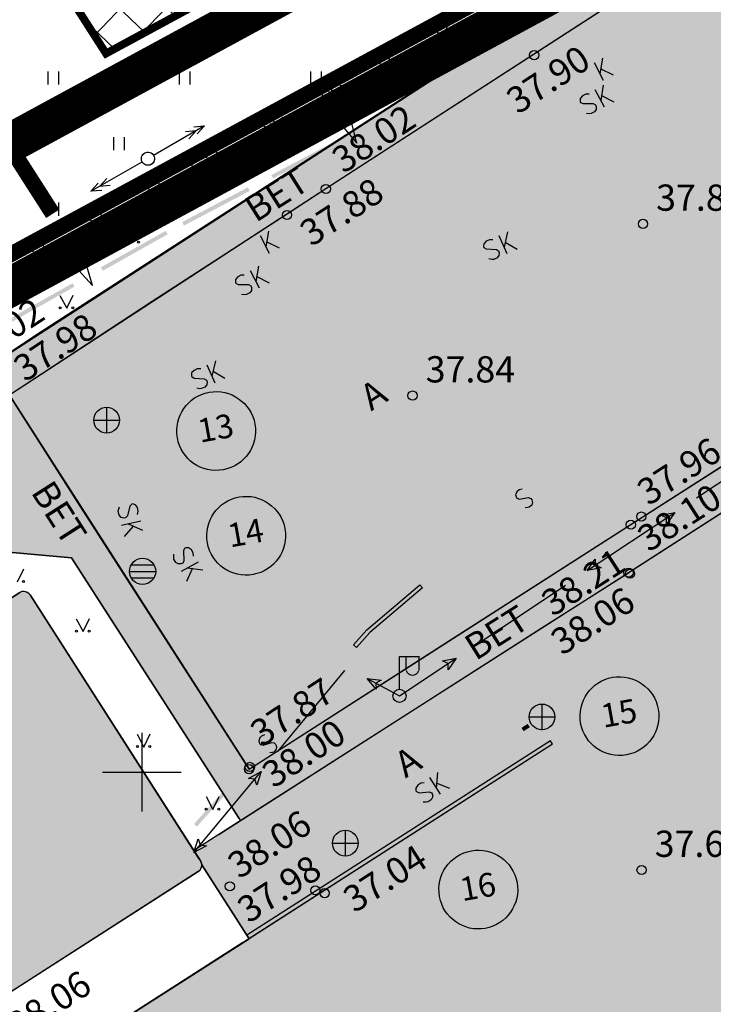
# Model space of a CAD drawing. Units: metres. Extents: x 0 to 547221, y 0 to 6585527.
# Drawn here: x 546495 to 546522, y 6584991 to 6585029 of the extents above; entities that cross this region are included whole.
import ezdxf
from ezdxf.enums import TextEntityAlignment as Align

# ---------------------------------------------------------------- set-up
doc = ezdxf.new("R2010")
doc.units = ezdxf.units.M
doc.header["$MEASUREMENT"] = 0
doc.linetypes.add('CENTER', pattern=[2, 1.25, -0.25, 0.25, -0.25])
doc.linetypes.add('CENTERX2', pattern=[4, 2.5, -0.5, 0.5, -0.5])
for name, color, linetype in [('-geo', 7, 'Continuous'), ('05285-geo$0$39', 7, 'Continuous'), ('05285-geo$0$AED', 7, 'Continuous'), ('05285-geo$0$EHITIS', 7, 'Continuous'), ('05285-geo$0$HALJASTUS', 7, 'Continuous'), ('05285-geo$0$KAEVUNR', 7, 'Continuous'), ('05285-geo$0$KKAEV', 7, 'Continuous'), ('05285-geo$0$KORGUS', 7, 'Continuous'), ('05285-geo$0$KPKAABEL', 7, 'Continuous'), ('05285-geo$0$KTRASS', 7, 'Continuous'), ('05285-geo$0$MPKAABEL', 7, 'Continuous'), ('05285-geo$0$PIIR', 7, 'Continuous'), ('05285-geo$0$POST', 7, 'Continuous'), ('05285-geo$0$PUNKT', 7, 'Continuous'), ('05285-geo$0$SADKAEV', 7, 'Continuous'), ('05285-geo$0$SADTRASS', 7, 'Continuous'), ('05285-geo$0$SIDETRASS', 7, 'Continuous'), ('05285-geo$0$TEE', 7, 'Continuous'), ('05285-geo$0$VEETRASS', 7, 'Continuous'), ('k-hoon-joon', 7, 'CENTER'), ('k-k.o.piir-uus', 1, 'Continuous'), ('K-kergliiklus', 51, 'Continuous'), ('K-kinnistupiir', 27, 'Continuous'), ('K-külgnev dp', 162, 'CENTERX2'), ('K-ol-h-värv', 37, 'Continuous'), ('K-ol-ol-asf', 254, 'Continuous')]:
    doc.layers.add(name, color=color, linetype=linetype)
doc.layers.add('K-hoon-ala', color=163, linetype='Continuous', lineweight=9)
doc.styles.add('05285-geo$0$ISOCP', font='ISOCP', dxfattribs={"height": 0.2})
doc.styles.add('05285-geo$0$txt', font='TXT', dxfattribs={"height": 0.2})

# ---------------------------------------------------------------- blocks, each defined once
blk = doc.blocks.new('05285-geo')
at = {"layer": '05285-geo$0$39', "linetype": 'Continuous'}
for p, q in [((546500, 6585001.5), (546500, 6584998.5)), ((546498.5, 6585000), (546501.5, 6585000))]:
    blk.add_line(p, q, dxfattribs=at)
at = {"layer": '05285-geo$0$AED', "linetype": 'Continuous'}
for p, q in [((546510.271, 6585027.795), (546512.467, 6585028.991)), ((546508.076, 6585026.599), (546510.271, 6585027.795)), ((546505.88, 6585025.404), (546508.076, 6585026.599)), ((546503.685, 6585024.208), (546505.88, 6585025.404)), ((546501.489, 6585023.012), (546503.685, 6585024.208)), ((546499.294, 6585021.816), (546501.489, 6585023.012)), ((546497.098, 6585020.621), (546499.294, 6585021.816)), ((546494.903, 6585019.425), (546497.098, 6585020.621))]:
    blk.add_line(p, q, dxfattribs=at)
for centre in [(546511.369, 6585028.393), (546509.174, 6585027.197), (546506.978, 6585026.001), (546504.783, 6585024.806), (546502.587, 6585023.61), (546500.392, 6585022.414), (546498.196, 6585021.218), (546496.001, 6585020.023)]:
    blk.add_circle(centre, 0.25, dxfattribs=at)
at = {"layer": '05285-geo$0$EHITIS', "linetype": 'Continuous'}
for p, q in [((546460.951, 6584984.819), (546495.345, 6585006.845)), ((546495.742, 6585006.754), (546502.233, 6584996.622)), ((546515.642, 6585001.067), (546503.855, 6584993.516)), ((546515.562, 6585001.19), (546504.004, 6584993.789)), ((546515.562, 6585001.19), (546504.004, 6584993.789)), ((546515.642, 6585001.067), (546504.089, 6584993.657)), ((546515.642, 6585001.067), (546515.562, 6585001.19)), ((546515.642, 6585001.067), (546515.562, 6585001.19)), ((546502.147, 6584996.217), (546480.162, 6584982.124)), ((546504.004, 6584993.789), (546502.281, 6584996.48)), ((546504.089, 6584993.656), (546502.285, 6584996.475)), ((546485.217, 6584981.608), (546504.089, 6584993.656)), ((546485.222, 6584981.611), (546503.848, 6584993.528)), ((546503.848, 6584993.528), (546503.855, 6584993.516))]:
    blk.add_line(p, q, dxfattribs=at)
for centre, radius, start, end in [((546495.491, 6585006.569), 0.312, 36.353, 117.8265), ((546502.004, 6584996.459), 0.281, 300.6553, 35.3678)]:
    blk.add_arc(centre, radius, start, end, dxfattribs=at)
at = {"layer": '05285-geo$0$HALJASTUS', "linetype": 'Continuous'}
for p, q in [((546511.878, 6585028.16), (546512.137, 6585027.666)), ((546512.137, 6585027.666), (546512.38, 6585028.168)), ((546496.421, 6585026.69), (546496.421, 6585026.187)), ((546496.826, 6585026.69), (546496.826, 6585026.187)), ((546501.421, 6585026.69), (546501.421, 6585026.187)), ((546501.826, 6585026.69), (546501.826, 6585026.187)), ((546506.421, 6585026.69), (546506.421, 6585026.187)), ((546506.826, 6585026.69), (546506.826, 6585026.187)), ((546498.921, 6585024.19), (546498.921, 6585023.687)), ((546499.326, 6585024.19), (546499.326, 6585023.687)), ((546501.878, 6585023.16), (546502.137, 6585022.666)), ((546502.137, 6585022.666), (546502.38, 6585023.168)), ((546496.421, 6585021.69), (546496.421, 6585021.187)), ((546496.826, 6585021.69), (546496.826, 6585021.187)), ((546499.378, 6585020.66), (546499.637, 6585020.166)), ((546499.637, 6585020.166), (546499.88, 6585020.668)), ((546496.878, 6585018.16), (546497.137, 6585017.666)), ((546497.137, 6585017.666), (546497.38, 6585018.168)), ((546495.258, 6585007.244), (546495.501, 6585007.746)), ((546497.5, 6585005.846), (546497.759, 6585005.352)), ((546497.759, 6585005.352), (546498.002, 6585005.854)), ((546499.819, 6585001.452), (546500.078, 6585000.957)), ((546500.078, 6585000.957), (546500.321, 6585001.46)), ((546502.443, 6584999.071), (546502.702, 6584998.577)), ((546502.702, 6584998.577), (546502.945, 6584999.079))]:
    blk.add_line(p, q, dxfattribs=at)
for centre in [(546511.889, 6585027.683), (546512.367, 6585027.683), (546501.889, 6585022.683), (546502.367, 6585022.683), (546499.389, 6585020.183), (546499.867, 6585020.183), (546496.889, 6585017.683), (546497.367, 6585017.683), (546495.487, 6585007.262), (546497.511, 6585005.369), (546497.989, 6585005.37), (546499.83, 6585000.974), (546500.307, 6585000.975), (546502.453, 6584998.594), (546502.931, 6584998.594)]:
    blk.add_circle(centre, 0.0375, dxfattribs=at)
at = {"layer": '05285-geo$0$KAEVUNR', "linetype": 'Continuous'}
for centre in [(546502.829, 6585012.993), (546503.972, 6585009.004), (546518.193, 6585002.136), (546512.816, 6584995.53)]:
    blk.add_ellipse(centre, major_axis=(-1.061, 1.061), ratio=1, start_param=4.103829, end_param=10.387014, dxfattribs=at)
at = {"layer": '05285-geo$0$KKAEV', "linetype": 'Continuous'}
for p, q in [((546498.656, 6585013.906), (546498.656, 6585012.906)), ((546499.152, 6585013.398), (546498.172, 6585013.398)), ((546515.239, 6585002.607), (546515.239, 6585001.607)), ((546515.735, 6585002.099), (546514.755, 6585002.099)), ((546507.747, 6584997.798), (546507.747, 6584996.798)), ((546508.243, 6584997.29), (546507.263, 6584997.29))]:
    blk.add_line(p, q, dxfattribs=at)
for centre in [(546498.658, 6585013.406), (546515.241, 6585002.107), (546507.749, 6584997.298)]:
    blk.add_circle(centre, 0.49, dxfattribs=at)
at = {"layer": '05285-geo$0$KPKAABEL', "linetype": 'Continuous'}
for p, q in [((546512.478, 6585028.611), (546508.969, 6585026.69)), ((546512.172, 6585028.319), (546508.664, 6585026.398)), ((546508.092, 6585026.21), (546504.583, 6585024.289)), ((546507.786, 6585025.917), (546504.278, 6585023.997)), ((546503.706, 6585023.809), (546500.198, 6585021.888)), ((546503.401, 6585023.516), (546499.892, 6585021.595)), ((546499.32, 6585021.41), (546495.796, 6585019.516)), ((546499.012, 6585021.12), (546495.489, 6585019.226))]:
    blk.add_line(p, q, dxfattribs=at)
for points in [[(546511.733, 6585028.078), (546511.391, 6585027.663), (546511.405, 6585027.898), (546511.199, 6585028.014), (546511.733, 6585028.078)], [(546512.172, 6585028.319), (546511.829, 6585027.903), (546511.843, 6585028.139), (546511.637, 6585028.254), (546512.172, 6585028.319)], [(546509.102, 6585026.638), (546509.445, 6585027.053), (546509.431, 6585026.818), (546509.637, 6585026.702), (546509.102, 6585026.638)], [(546508.664, 6585026.398), (546509.006, 6585026.813), (546508.992, 6585026.578), (546509.198, 6585026.462), (546508.664, 6585026.398)], [(546508.092, 6585026.21), (546507.75, 6585025.795), (546507.763, 6585026.03), (546507.557, 6585026.145), (546508.092, 6585026.21)], [(546507.654, 6585025.97), (546507.311, 6585025.554), (546507.325, 6585025.79), (546507.119, 6585025.905), (546507.654, 6585025.97)], [(546504.583, 6585024.289), (546504.926, 6585024.705), (546504.912, 6585024.469), (546505.118, 6585024.354), (546504.583, 6585024.289)], [(546505.022, 6585024.529), (546505.365, 6585024.945), (546505.351, 6585024.709), (546505.557, 6585024.594), (546505.022, 6585024.529)], [(546502.962, 6585023.276), (546502.62, 6585022.861), (546502.633, 6585023.096), (546502.427, 6585023.211), (546502.962, 6585023.276)], [(546503.401, 6585023.516), (546503.058, 6585023.101), (546503.072, 6585023.336), (546502.866, 6585023.452), (546503.401, 6585023.516)], [(546500.331, 6585021.835), (546500.673, 6585022.251), (546500.66, 6585022.015), (546500.865, 6585021.9), (546500.331, 6585021.835)], [(546499.892, 6585021.595), (546500.235, 6585022.011), (546500.221, 6585021.775), (546500.427, 6585021.66), (546499.892, 6585021.595)], [(546499.32, 6585021.41), (546498.974, 6585020.997), (546498.989, 6585021.232), (546498.785, 6585021.349), (546499.32, 6585021.41)], [(546498.879, 6585021.173), (546498.534, 6585020.76), (546498.549, 6585020.995), (546498.344, 6585021.112), (546498.879, 6585021.173)], [(546495.796, 6585019.516), (546496.142, 6585019.929), (546496.127, 6585019.694), (546496.331, 6585019.577), (546495.796, 6585019.516)], [(546496.237, 6585019.753), (546496.583, 6585020.166), (546496.567, 6585019.93), (546496.772, 6585019.813), (546496.237, 6585019.753)]]:
    blk.add_lwpolyline(points, close=True, dxfattribs=at)
at = {"layer": '05285-geo$0$KTRASS', "linetype": 'Continuous'}
for p, q in [((546517.228, 6585027.024), (546517.573, 6585026.358)), ((546517.548, 6585027.19), (546517.448, 6585026.599)), ((546517.482, 6585026.79), (546517.95, 6585026.553)), ((546504.822, 6585020.603), (546504.722, 6585020.012)), ((546504.502, 6585020.437), (546504.846, 6585019.771)), ((546504.756, 6585020.203), (546505.224, 6585019.966))]:
    blk.add_line(p, q, dxfattribs=at)
for points in [[(546518.256, 6585027.219), (546521.464, 6585028.879), (546518.325, 6585027.085), (546521.533, 6585028.746)], [(546513.645, 6585024.832), (546516.853, 6585026.492), (546513.714, 6585024.698), (546516.922, 6585026.359)], [(546509.54, 6585022.707), (546512.748, 6585024.367), (546509.609, 6585022.574), (546512.817, 6585024.234)], [(546505.53, 6585020.631), (546508.738, 6585022.292), (546505.599, 6585020.498), (546508.807, 6585022.159)], [(546500.919, 6585018.245), (546504.127, 6585019.905), (546500.988, 6585018.111), (546504.196, 6585019.772)], [(546496.814, 6585016.12), (546500.022, 6585017.78), (546496.883, 6585015.987), (546500.091, 6585017.647)], [(546492.804, 6585014.044), (546496.012, 6585015.705), (546492.873, 6585013.911), (546496.081, 6585015.571)]]:
    blk.add_solid(points, dxfattribs=at)
at = {"layer": '05285-geo$0$MPKAABEL', "linetype": 'Continuous'}
for p, q in [((546508.692, 6585026.258), (546512.195, 6585028.189)), ((546511.393, 6585027.622), (546507.89, 6585025.69)), ((546504.313, 6585023.844), (546507.816, 6585025.775)), ((546507.014, 6585025.208), (546503.511, 6585023.276)), ((546499.934, 6585021.43), (546503.437, 6585023.361)), ((546495.539, 6585019.048), (546499.056, 6585020.952)), ((546498.25, 6585020.391), (546494.733, 6585018.487)), ((546521.13, 6585010.448), (546524.458, 6585012.666)), ((546516.969, 6585007.675), (546520.297, 6585009.894)), ((546512.808, 6585004.903), (546516.137, 6585007.121)), ((546505.179, 6585000.791), (546507.735, 6585003.867)), ((546501.984, 6584996.945), (546504.54, 6585000.021))]:
    blk.add_line(p, q, dxfattribs=at)
for points in [[(546515.792, 6585029.997), (546513.093, 6585028.559), (546512.268, 6585028.104)], [(546502.635, 6585022.794), (546499.739, 6585021.197), (546499.13, 6585020.867)], [(546508.581, 6585003.571), (546509.812, 6585002.906), (546511.976, 6585004.348)]]:
    blk.add_lwpolyline(points, dxfattribs=at)
for points in [[(546511.393, 6585027.622), (546511.051, 6585027.205), (546511.064, 6585027.44), (546510.858, 6585027.555), (546511.393, 6585027.622)], [(546507.89, 6585025.69), (546508.231, 6585026.107), (546508.218, 6585025.872), (546508.424, 6585025.757), (546507.89, 6585025.69)], [(546507.816, 6585025.775), (546507.475, 6585025.359), (546507.488, 6585025.594), (546507.282, 6585025.709), (546507.816, 6585025.775)], [(546504.313, 6585023.844), (546504.654, 6585024.261), (546504.642, 6585024.025), (546504.848, 6585023.911), (546504.313, 6585023.844)], [(546502.635, 6585022.794), (546502.294, 6585022.377), (546502.307, 6585022.613), (546502.101, 6585022.727), (546502.635, 6585022.794)], [(546499.056, 6585020.952), (546498.712, 6585020.538), (546498.726, 6585020.774), (546498.521, 6585020.89), (546499.056, 6585020.952)], [(546499.13, 6585020.867), (546499.474, 6585021.281), (546499.459, 6585021.046), (546499.665, 6585020.929), (546499.13, 6585020.867)], [(546495.539, 6585019.048), (546495.883, 6585019.462), (546495.868, 6585019.226), (546496.074, 6585019.11), (546495.539, 6585019.048)], [(546520.297, 6585009.894), (546519.992, 6585009.45), (546519.985, 6585009.686), (546519.77, 6585009.783), (546520.297, 6585009.894)], [(546516.969, 6585007.675), (546517.274, 6585008.119), (546517.281, 6585007.883), (546517.496, 6585007.786), (546516.969, 6585007.675)], [(546511.976, 6585004.348), (546511.671, 6585003.904), (546511.664, 6585004.14), (546511.449, 6585004.237), (546511.976, 6585004.348)], [(546508.581, 6585003.571), (546509.115, 6585003.509), (546508.91, 6585003.393), (546508.925, 6585003.157), (546508.581, 6585003.571)], [(546504.54, 6585000.021), (546504.375, 6584999.509), (546504.301, 6584999.733), (546504.067, 6584999.765), (546504.54, 6585000.021)], [(546501.984, 6584996.945), (546502.15, 6584997.457), (546502.224, 6584997.233), (546502.457, 6584997.202), (546501.984, 6584996.945)]]:
    blk.add_lwpolyline(points, close=True, dxfattribs=at)
at = {"layer": '05285-geo$0$PIIR', "linetype": 'Continuous'}
blk.add_polyline3d([(546586.534, 6584988.168, 0), (546580.218, 6584984.124, 0), (546432.376, 6584889.468, 0), (546424.44, 6584901.864, 0), (546409.926, 6584924.832, 0), (546396.19, 6584946.74, 0), (546454.33, 6584984.034, 0), (546447.38, 6584993.95, 0), (546547.98, 6585048.385, 0)], close=True, dxfattribs=at)
at = {"layer": '05285-geo$0$POST', "linetype": 'Continuous'}
for p, q in [((546502.39, 6585024.62), (546500.446, 6585023.488)), ((546501.657, 6585024.396), (546502.061, 6585024.436)), ((546501.791, 6585024.124), (546502.069, 6585024.43)), ((546501.98, 6585024.581), (546502.384, 6585024.621)), ((546502.11, 6585024.311), (546502.388, 6585024.617)), ((546498.059, 6585022.123), (546500.013, 6585023.238)), ((546498.663, 6585022.614), (546498.382, 6585022.31)), ((546498.341, 6585022.429), (546498.061, 6585022.126)), ((546498.47, 6585022.158), (546498.065, 6585022.121)), ((546498.794, 6585022.341), (546498.389, 6585022.304)), ((546509.812, 6585004.406), (546510.572, 6585004.406)), ((546509.812, 6585003.154), (546509.812, 6585004.406)), ((546510.059, 6585004.406), (546510.059, 6585003.883)), ((546510.545, 6585004.397), (546510.545, 6585003.892))]:
    blk.add_line(p, q, dxfattribs=at)
blk.add_circle((546509.812, 6585002.906), 0.25, dxfattribs=at)
blk.add_arc((546510.307, 6585003.94), 0.247, 195.3626, 344.6374, dxfattribs=at)
for start_param, end_param in [(1.274576, 7.557761), (4.407462, 10.690647)]:
    blk.add_ellipse((546500.23, 6585023.362), major_axis=(-0.177, 0.177), ratio=1, start_param=start_param, end_param=end_param, dxfattribs=at)
at = {"layer": '05285-geo$0$PUNKT', "linetype": 'Continuous'}
for centre in [(546514.946, 6585027.307), (546507.01, 6585022.211), (546505.529, 6585021.22), (546519.09, 6585020.881), (546510.312, 6585014.343), (546519.028, 6585009.735), (546518.626, 6585009.429), (546518.54, 6585007.597), (546518.598, 6585007.56), (546504.112, 6585000.201), (546504.083, 6585000.118), (546519.036, 6584996.275), (546503.352, 6584995.651), (546506.607, 6584995.501), (546506.966, 6584995.394)]:
    blk.add_circle(centre, 0.175, dxfattribs=at)
at = {"layer": '05285-geo$0$SADKAEV', "linetype": 'Continuous'}
for p, q in [((546499.593, 6585007.899), (546500.462, 6585007.899)), ((546499.526, 6585007.648), (546500.526, 6585007.648)), ((546499.593, 6585007.397), (546500.462, 6585007.397))]:
    blk.add_line(p, q, dxfattribs=at)
blk.add_circle((546500.026, 6585007.648), 0.5, dxfattribs=at)
at = {"layer": '05285-geo$0$SADTRASS', "linetype": 'Continuous'}
for p, q in [((546517.257, 6585026.002), (546517.605, 6585025.338)), ((546517.576, 6585026.169), (546517.479, 6585025.578)), ((546517.513, 6585025.769), (546517.982, 6585025.535)), ((546513.933, 6585020.582), (546513.797, 6585019.999)), ((546513.603, 6585020.437), (546513.907, 6585019.751)), ((546513.843, 6585020.187), (546514.296, 6585019.923)), ((546504.121, 6585019.109), (546504.469, 6585018.445)), ((546504.44, 6585019.276), (546504.343, 6585018.685)), ((546504.376, 6585018.876), (546504.846, 6585018.642)), ((546502.473, 6585015.517), (546502.777, 6585014.831)), ((546502.803, 6585015.662), (546502.667, 6585015.079)), ((546502.713, 6585015.267), (546503.166, 6585015.003)), ((546499.954, 6585009.561), (546499.223, 6585009.39)), ((546499.664, 6585009.372), (546499.32, 6585008.976)), ((546500.036, 6585009.21), (546499.488, 6585009.452)), ((546502.146, 6585008.005), (546501.492, 6585007.637)), ((546501.921, 6585007.743), (546501.701, 6585007.267)), ((546502.323, 6585007.691), (546501.729, 6585007.77)), ((546511.262, 6584999.99), (546511.217, 6584999.393)), ((546510.958, 6584999.796), (546511.363, 6584999.164)), ((546511.233, 6584999.586), (546511.721, 6584999.394))]:
    blk.add_line(p, q, dxfattribs=at)
for points in [[(546517.036, 6585025.826), (546516.907, 6585025.818), (546516.787, 6585025.755), (546516.701, 6585025.65), (546516.698, 6585025.542), (546516.715, 6585025.51), (546516.808, 6585025.46), (546517.194, 6585025.462), (546517.284, 6585025.416), (546517.312, 6585025.35), (546517.309, 6585025.242), (546517.245, 6585025.148), (546517.119, 6585025.083), (546517.051, 6585025.073), (546516.937, 6585025.087)], [(546513.371, 6585020.276), (546513.242, 6585020.277), (546513.118, 6585020.222), (546513.026, 6585020.123), (546513.015, 6585020.015), (546513.029, 6585019.983), (546513.119, 6585019.926), (546513.504, 6585019.902), (546513.592, 6585019.85), (546513.615, 6585019.783), (546513.604, 6585019.675), (546513.534, 6585019.586), (546513.404, 6585019.529), (546513.336, 6585019.524), (546513.223, 6585019.545)], [(546503.9, 6585018.933), (546503.77, 6585018.925), (546503.65, 6585018.862), (546503.565, 6585018.757), (546503.562, 6585018.649), (546503.578, 6585018.618), (546503.672, 6585018.567), (546504.057, 6585018.569), (546504.148, 6585018.523), (546504.176, 6585018.458), (546504.173, 6585018.349), (546504.108, 6585018.256), (546503.983, 6585018.19), (546503.914, 6585018.18), (546503.801, 6585018.194)], [(546502.241, 6585015.356), (546502.112, 6585015.357), (546501.988, 6585015.302), (546501.896, 6585015.203), (546501.885, 6585015.095), (546501.9, 6585015.063), (546501.989, 6585015.006), (546502.374, 6585014.982), (546502.462, 6585014.93), (546502.485, 6585014.863), (546502.475, 6585014.755), (546502.404, 6585014.666), (546502.275, 6585014.609), (546502.206, 6585014.604), (546502.093, 6585014.625)], [(546499.839, 6585009.819), (546499.864, 6585009.946), (546499.833, 6585010.078), (546499.753, 6585010.187), (546499.649, 6585010.217), (546499.614, 6585010.209), (546499.541, 6585010.131), (546499.447, 6585009.757), (546499.38, 6585009.681), (546499.309, 6585009.671), (546499.205, 6585009.701), (546499.131, 6585009.787), (546499.098, 6585009.924), (546499.107, 6585009.993), (546499.148, 6585010.1)], [(546501.963, 6585008.221), (546501.952, 6585008.35), (546501.885, 6585008.468), (546501.778, 6585008.55), (546501.67, 6585008.55), (546501.639, 6585008.533), (546501.591, 6585008.438), (546501.604, 6585008.052), (546501.561, 6585007.96), (546501.497, 6585007.931), (546501.388, 6585007.931), (546501.293, 6585007.992), (546501.223, 6585008.116), (546501.212, 6585008.184), (546501.222, 6585008.298)], [(546510.753, 6584999.601), (546510.625, 6584999.582), (546510.511, 6584999.509), (546510.436, 6584999.397), (546510.442, 6584999.289), (546510.461, 6584999.259), (546510.559, 6584999.216), (546510.942, 6584999.252), (546511.037, 6584999.214), (546511.07, 6584999.152), (546511.076, 6584999.043), (546511.021, 6584998.944), (546510.901, 6584998.868), (546510.834, 6584998.853), (546510.719, 6584998.856)]]:
    blk.add_lwpolyline(points, dxfattribs=at)
for points in [[(546517.997, 6585026.051), (546521.317, 6585027.793), (546518.067, 6585025.918), (546521.387, 6585027.661)], [(546513.225, 6585023.547), (546516.545, 6585025.289), (546513.295, 6585023.414), (546516.614, 6585025.156)], [(546521.352, 6585023.534), (546524.12, 6585024.757), (546521.412, 6585023.397), (546524.18, 6585024.62)], [(546509.011, 6585021.336), (546512.331, 6585023.078), (546509.08, 6585021.203), (546512.4, 6585022.945)], [(546517.66, 6585021.902), (546520.428, 6585023.125), (546517.721, 6585021.765), (546520.489, 6585022.988)], [(546514.201, 6585020.372), (546516.968, 6585021.596), (546514.261, 6585020.235), (546517.029, 6585021.459)], [(546504.861, 6585019.159), (546508.181, 6585020.901), (546504.93, 6585019.026), (546508.25, 6585020.768)], [(546510.222, 6585018.614), (546512.99, 6585019.837), (546510.282, 6585018.477), (546513.05, 6585019.7)], [(546500.088, 6585016.655), (546503.408, 6585018.396), (546500.158, 6585016.522), (546503.478, 6585018.264)], [(546506.53, 6585016.982), (546509.298, 6585018.205), (546506.591, 6585016.845), (546509.359, 6585018.068)], [(546503.071, 6585015.452), (546505.838, 6585016.676), (546503.131, 6585015.315), (546505.899, 6585016.539)], [(546495.874, 6585014.443), (546499.194, 6585016.185), (546495.944, 6585014.31), (546499.264, 6585016.052)], [(546499.092, 6585013.694), (546501.86, 6585014.917), (546499.153, 6585013.557), (546501.92, 6585014.78)], [(546495.529, 6585011.641), (546498.193, 6585013.229), (546495.606, 6585011.512), (546498.27, 6585013.1)], [(546498.852, 6585012.953), (546499.49, 6585010.227), (546498.706, 6585012.919), (546499.344, 6585010.193)], [(546498.976, 6585013.024), (546501.305, 6585008.887), (546498.845, 6585012.951), (546501.175, 6585008.813)], [(546499.769, 6585009.034), (546499.978, 6585008.14), (546499.623, 6585009), (546499.832, 6585008.106)], [(546502.325, 6585007.076), (546504.654, 6585002.939), (546502.194, 6585007.003), (546504.524, 6585002.865)], [(546505.237, 6585001.904), (546507.567, 6584997.767), (546505.106, 6585001.831), (546507.436, 6584997.693)], [(546514.462, 6585001.688), (546514.7, 6585001.841), (546514.543, 6585001.562), (546514.781, 6585001.714)], [(546511.517, 6584999.797), (546513.873, 6585001.31), (546511.598, 6584999.671), (546513.954, 6585001.184)], [(546508.129, 6584997.623), (546510.486, 6584999.136), (546508.21, 6584997.497), (546510.567, 6584999.009)], [(546504.807, 6584991.836), (546507.448, 6584996.878), (546504.94, 6584991.766), (546507.581, 6584996.808)]]:
    blk.add_solid(points, dxfattribs=at)
at = {"layer": '05285-geo$0$SIDETRASS', "linetype": 'Continuous'}
for points in [[(546514.484, 6585010.773), (546514.373, 6585010.748), (546514.285, 6585010.674), (546514.239, 6585010.565), (546514.266, 6585010.464), (546514.289, 6585010.437), (546514.384, 6585010.402), (546514.721, 6585010.455), (546514.813, 6585010.425), (546514.855, 6585010.367), (546514.881, 6585010.266), (546514.851, 6585010.17), (546514.759, 6585010.092), (546514.702, 6585010.075), (546514.598, 6585010.072)], [(546504.669, 6585001.417), (546504.563, 6585001.377), (546504.486, 6585001.291), (546504.456, 6585001.177), (546504.496, 6585001.08), (546504.523, 6585001.057), (546504.622, 6585001.035), (546504.948, 6585001.135), (546505.043, 6585001.117), (546505.093, 6585001.066), (546505.133, 6585000.97), (546505.116, 6585000.871), (546505.036, 6585000.781), (546504.982, 6585000.755), (546504.88, 6585000.739)]]:
    blk.add_lwpolyline(points, dxfattribs=at)
blk.add_lwpolyline([(546508.064, 6585004.849), (546508.576, 6585005.424), (546510.588, 6585007.133), (546510.685, 6585007.019), (546508.681, 6585005.316), (546508.176, 6585004.749)], close=True, dxfattribs=at)
for points in [[(546521.681, 6585016.558), (546524.272, 6585018.759), (546521.778, 6585016.443), (546524.369, 6585018.644)], [(546518.321, 6585013.703), (546520.911, 6585015.904), (546518.418, 6585013.588), (546521.008, 6585015.789)], [(546515.082, 6585010.951), (546517.673, 6585013.152), (546515.179, 6585010.837), (546517.77, 6585013.038)], [(546511.358, 6585007.787), (546513.949, 6585009.988), (546511.455, 6585007.673), (546514.046, 6585009.874)], [(546505.237, 6585001.676), (546507.498, 6585004.215), (546505.349, 6585001.577), (546507.61, 6585004.115)], [(546501.987, 6584998.027), (546504.248, 6585000.566), (546502.099, 6584997.928), (546504.36, 6585000.466)]]:
    blk.add_solid(points, dxfattribs=at)
at = {"layer": '05285-geo$0$TEE', "linetype": 'Continuous'}
for p, q in [((546522.615, 6585033.86), (546495.949, 6585016.626)), ((546522.182, 6585032.037), (546507.01, 6585022.211)), ((546507.01, 6585022.211), (546499.168, 6585017.128)), ((546518.626, 6585009.429), (546531.393, 6585017.607)), ((546499.168, 6585017.128), (546494.961, 6585014.355)), ((546533.295, 6585017.067), (546518.54, 6585007.597)), ((546495.949, 6585016.626), (546493.092, 6585014.748)), ((546497.558, 6585010.272), (546494.961, 6585014.355)), ((546504.083, 6585000.118), (546497.558, 6585010.272)), ((546504.083, 6585000.118), (546518.626, 6585009.429)), ((546494.205, 6585008.44), (546497.325, 6585008.16)), ((546497.325, 6585008.16), (546503.702, 6584998.241)), ((546515.217, 6585005.484), (546518.54, 6585007.597)), ((546502.938, 6584997.631), (546515.217, 6585005.484))]:
    blk.add_line(p, q, dxfattribs=at)
at = {"layer": '05285-geo$0$VEETRASS', "linetype": 'Continuous'}
for points in [[(546507.689, 6585024.537), (546508.194, 6585023.956), (546507.995, 6585024.699)], [(546497.601, 6585019.1), (546498.122, 6585018.532), (546497.904, 6585019.27)]]:
    blk.add_lwpolyline(points, dxfattribs=at)
for points in [[(546515.057, 6585028.087), (546517.561, 6585029.408), (546515.127, 6585027.954), (546517.631, 6585029.276)], [(546511.66, 6585026.294), (546514.164, 6585027.615), (546511.73, 6585026.161), (546514.234, 6585027.483)], [(546508.53, 6585024.642), (546511.034, 6585025.963), (546508.6, 6585024.509), (546511.104, 6585025.831)], [(546504.931, 6585022.742), (546507.435, 6585024.064), (546505.001, 6585022.61), (546507.505, 6585023.931)], [(546501.534, 6585020.949), (546504.038, 6585022.271), (546501.604, 6585020.817), (546504.108, 6585022.138)], [(546498.44, 6585019.228), (546500.908, 6585020.615), (546498.514, 6585019.097), (546500.981, 6585020.485)], [(546494.893, 6585017.233), (546497.361, 6585018.621), (546494.966, 6585017.102), (546497.434, 6585018.49)]]:
    blk.add_solid(points, dxfattribs=at)
at = {"layer": '05285-geo$0$KAEVUNR', "linetype": 'Continuous', "style": '05285-geo$0$ISOCP'}
for s, p in [('13', (546502.829, 6585012.993)), ('14', (546503.972, 6585009.004)), ('15', (546518.193, 6585002.136)), ('16', (546512.816, 6584995.53))]:
    blk.add_text(s, height=0.9, rotation=10.1321, dxfattribs=at).set_placement(p, align=Align.MIDDLE)
at = {"layer": '05285-geo$0$KORGUS', "linetype": 'Continuous', "style": '05285-geo$0$ISOCP'}
for s, rotation, p in [('37.90', 33.2088, (546514.324, 6585025.03)), ('38.02', 33.2088, (546507.678, 6585022.776)), ('37.88', 33.2088, (546506.456, 6585019.989)), ('38.02', 33.2088, (546493.53, 6585015.416)), ('37.98', 33.2088, (546495.548, 6585014.834)), ('37.96', 32.6698, (546519.296, 6585010.122)), ('38.10', 32.6698, (546519.309, 6585008.357)), ('38.21', 32.6698, (546515.648, 6585005.901)), ('38.06', 32.6698, (546516.009, 6585004.423)), ('37.87', 33.2088, (546504.568, 6585000.944)), ('38.00', 33.2088, (546505.014, 6584999.365)), ('38.06', 33.2088, (546503.708, 6584995.91)), ('37.04', 32.6698, (546508.098, 6584994.616)), ('37.98', 32.6698, (546504.065, 6584994.222)), ('38.06', 32.7008, (546495.301, 6584989.823))]:
    blk.add_text(s, height=1, rotation=rotation, dxfattribs=at).set_placement(p)
for s, p in [('37.86', (546519.59, 6585021.381)), ('37.84', (546510.812, 6585014.843)), ('37.69', (546519.536, 6584996.775))]:
    blk.add_text(s, height=1, dxfattribs=at).set_placement(p)
at = {"layer": '05285-geo$0$TEE', "linetype": 'Continuous', "style": '05285-geo$0$txt'}
for s, rotation, p in [('BET', 32.1699, (546505.204, 6585021.895)), ('A', 32.1699, (546508.887, 6585014.27)), ('BET', 302.5834, (546496.738, 6585009.806)), ('BET', 32.1699, (546513.583, 6585005.207)), ('A', 32.1699, (546510.197, 6585000.291))]:
    blk.add_text(s, height=1, rotation=rotation, dxfattribs=at).set_placement(p, align=Align.MIDDLE)

msp = doc.modelspace()

# ---------------------------------------------------------------- hatches: boundary and pattern name
at = {"layer": 'K-hoon-ala'}
h = msp.add_hatch(dxfattribs=at)
h.set_pattern_fill('ANSI37', color=256, scale=10, angle=60, style=0)
h.set_pattern_definition([(46.28254, (546289.603, 6584793.6348), (-0.9034457, 0.8638784), []), (136.28254, (546289.603, 6584793.6348), (-0.8638784, -0.9034457), [])])
h.paths.add_polyline_path([(546473.483, 6585066.653), (546512.61, 6585085.083), (546536.458, 6585047.835), (546498.634, 6585027.369)])
at = {"layer": 'K-kergliiklus'}
msp.add_hatch(color=256, dxfattribs=at).paths.add_polyline_path([(546445.596, 6584960.505), (546444.974, 6584961.504), (546464.434, 6584974.018), (546456.147, 6584987.156), (546476.71, 6585000.372), (546494.838, 6585012.003), (546493.092, 6585014.748), (546522.615, 6585033.86), (546526.059, 6585028.422), (546524.939, 6585027.708), (546522.182, 6585032.037), (546514.917, 6585027.332), (546507.01, 6585022.211), (546505.194, 6585021.034), (546494.961, 6585014.355), (546504.069, 6585000.14), (546504.083, 6585000.118), (546518.626, 6585009.429), (546531.393, 6585017.607), (546528.879, 6585021.565), (546528.651, 6585021.949), (546528.491, 6585022.314), (546528.353, 6585022.696), (546528.275, 6585023.034), (546528.275, 6585023.34), (546528.302, 6585023.652), (546528.423, 6585024.215), (546528.616, 6585024.721), (546528.889, 6585025.153), (546529.318, 6585025.706), (546529.616, 6585026.002), (546533.558, 6585028.553), (546543.191, 6585034.707), (546552.645, 6585040.718), (546553.115, 6585040.984), (546553.414, 6585041.091), (546553.799, 6585041.139), (546554.108, 6585041.15), (546554.501, 6585041.094), (546554.852, 6585040.971), (546555.254, 6585040.72), (546555.536, 6585040.477), (546555.701, 6585040.295), (546555.945, 6585039.958), (546556.138, 6585039.575), (546556.248, 6585039.278), (546556.329, 6585038.956), (546556.359, 6585038.634), (546556.318, 6585038.322), (546556.188, 6585038.012), (546556.046, 6585037.852), (546555.644, 6585037.41), (546555.182, 6585036.98), (546554.27, 6585036.395), (546548.482, 6585032.683), (546543.718, 6585029.63), (546537.46, 6585025.639), (546530.768, 6585021.356), (546533.46, 6585017.149), (546533.295, 6585017.067), (546529.894, 6585014.884), (546518.52, 6585007.584), (546509.952, 6585002.111), (546503.764, 6584998.159), (546503.702, 6584998.241), (546497.325, 6585008.16), (546494.205, 6585008.44), (546488.253, 6585004.636), (546488.609, 6585004.013), (546489.282, 6585002.962), (546487.268, 6585001.672), (546486.59, 6585002.731), (546486.195, 6585003.299), (546477.09, 6584997.463), (546467.986, 6584991.626), (546468.39, 6584991.067), (546469.064, 6584990.015), (546467.029, 6584988.711), (546466.353, 6584989.788), (546465.977, 6584990.32), (546459.759, 6584986.384), (546460.776, 6584984.737), (546460.837, 6584984.649), (546460.825, 6584984.549), (546460.844, 6584984.452), (546460.879, 6584984.383), (546467.293, 6584974.393)])
at = {"layer": 'K-ol-h-värv'}
msp.add_hatch(color=256, dxfattribs=at).paths.add_polyline_path([(546460.951, 6584984.819), (546460.892, 6584984.76), (546460.865, 6584984.718), (546460.832, 6584984.628), (546460.826, 6584984.54), (546460.864, 6584984.406), (546460.978, 6584984.229), (546467.293, 6584974.393), (546435.19, 6584953.851), (546435.103, 6584953.741), (546435.054, 6584953.548), (546435.071, 6584953.433), (546435.193, 6584953.242), (546446.811, 6584935.104), (546446.892, 6584935.022), (546446.987, 6584934.979), (546447.064, 6584934.969), (546447.202, 6584935.002), (546447.287, 6584935.056), (546491.851, 6584963.588), (546491.895, 6584963.649), (546491.907, 6584963.687), (546491.909, 6584963.752), (546491.895, 6584963.799), (546489.312, 6584967.833), (546487.88, 6584970.07), (546480.162, 6584982.124), (546502.147, 6584996.217), (546502.225, 6584996.286), (546502.264, 6584996.352), (546502.279, 6584996.401), (546502.281, 6584996.48), (546502.259, 6584996.577), (546502.204, 6584996.667), (546502.148, 6584996.755), (546495.742, 6585006.754), (546495.679, 6585006.818), (546495.607, 6585006.859), (546495.521, 6585006.88), (546495.432, 6585006.876), (546495.345, 6585006.845)])
at = {"layer": 'K-ol-ol-asf'}
msp.add_hatch(color=256, dxfattribs=at).paths.add_polyline_path([(546553.747, 6585053.194), (546554.615, 6585050.116), (546554.678, 6585049.837), (546554.708, 6585049.461), (546554.685, 6585049.132), (546554.618, 6585048.78), (546554.475, 6585048.311), (546554.255, 6585047.793), (546553.921, 6585047.155), (546553.587, 6585046.633), (546553.308, 6585046.275), (546552.658, 6585045.653), (546551.479, 6585044.689), (546550.542, 6585044.092), (546548.161, 6585042.577), (546540.629, 6585037.783), (546524.942, 6585027.704), (546522.182, 6585032.037), (546514.917, 6585027.332), (546507.01, 6585022.211), (546505.531, 6585021.252), (546500.395, 6585017.923), (546494.961, 6585014.355), (546498.371, 6585009.006), (546504.083, 6585000.118), (546511.941, 6585005.149), (546519.06, 6585009.707), (546531.393, 6585017.607), (546529.211, 6585021.034), (546528.879, 6585021.565), (546528.602, 6585022.044), (546528.379, 6585022.584), (546528.275, 6585023.034), (546528.275, 6585023.415), (546528.302, 6585023.652), (546528.423, 6585024.215), (546528.668, 6585024.833), (546529.11, 6585025.473), (546529.525, 6585025.94), (546530.338, 6585026.495), (546537.884, 6585031.318), (546543.238, 6585034.737), (546551.77, 6585040.161), (546552.506, 6585040.629), (546552.922, 6585040.901), (546553.193, 6585041.018), (546553.555, 6585041.122), (546554.043, 6585041.157), (546554.442, 6585041.113), (546554.803, 6585040.994), (546555.174, 6585040.778), (546555.511, 6585040.502), (546555.736, 6585040.256), (546555.945, 6585039.958), (546556.106, 6585039.647), (546556.248, 6585039.278), (546556.329, 6585038.956), (546556.359, 6585038.634), (546556.349, 6585038.453), (546556.286, 6585038.191), (546556.188, 6585038.012), (546555.99, 6585037.79), (546555.571, 6585037.33), (546555.182, 6585036.98), (546554.37, 6585036.459), (546550.463, 6585033.953), (546543.678, 6585029.605), (546535.621, 6585024.466), (546530.761, 6585021.366), (546533.46, 6585017.149), (546533.295, 6585017.067), (546518.52, 6585007.584), (546502.938, 6584997.631), (546501.98, 6584997.017), (546502.251, 6584996.594), (546502.27, 6584996.529), (546502.285, 6584996.475), (546504.091, 6584993.658), (546485.217, 6584981.608), (546492.665, 6584969.979), (546489.312, 6584967.832), (546491.725, 6584964.063), (546491.926, 6584964.198), (546499.404, 6584969.096), (546505.967, 6584973.394), (546508.797, 6584975.245), (546516.044, 6584979.985), (546520.113, 6584982.65), (546523.267, 6584983.321), (546523.946, 6584983.357), (546525.079, 6584983.086), (546526.005, 6584982.702), (546526.744, 6584982.32), (546527.362, 6584981.874), (546527.748, 6584981.47), (546528.171, 6584980.971), (546528.822, 6584980.198), (546533.571, 6584972.794), (546538.363, 6584965.334), (546544.162, 6584969.128), (546551.751, 6584974.087), (546558.501, 6584978.505), (546553.944, 6584985.644), (546548.576, 6584994.024), (546543.773, 6585001.547), (546541.222, 6585005.518), (546540.652, 6585006.429), (546540.343, 6585007.105), (546540.057, 6585007.892), (546539.9, 6585008.45), (546539.74, 6585009.293), (546539.689, 6585010.131), (546539.829, 6585011.131), (546540.186, 6585012.086), (546540.6, 6585012.826), (546541.13, 6585013.542), (546542.651, 6585014.715), (546545.43, 6585016.492), (546550.113, 6585019.485), (546561.027, 6585026.432), (546562.533, 6585027.333), (546565.262, 6585028.59), (546565.561, 6585028.703), (546565.984, 6585028.784), (546566.382, 6585028.793), (546566.852, 6585028.752), (546567.848, 6585028.568), (546568.509, 6585028.384), (546568.967, 6585028.181), (546569.421, 6585027.877), (546569.828, 6585027.537), (546570.192, 6585027.179), (546570.968, 6585026.251)])

# ---------------------------------------------------------------- linework, layer by layer
at = {"layer": 'k-hoon-joon', "ltscale": 2, "const_width": 0.3}
msp.add_lwpolyline([(546473.483, 6585066.653), (546512.61, 6585085.083), (546536.458, 6585047.835), (546498.634, 6585027.369)], close=True, dxfattribs=at)
at = {"layer": 'k-k.o.piir-uus', "const_width": 0.6}
msp.add_lwpolyline([(546463.807, 6585072.491), (546496.605, 6585021.266)], dxfattribs=at)
at = {"layer": 'K-kergliiklus'}
for points in [[(546476.71, 6585000.372), (546494.838, 6585012.003), (546493.092, 6585014.748), (546522.615, 6585033.86)], [(546522.182, 6585032.037), (546514.917, 6585027.332), (546507.01, 6585022.211), (546505.194, 6585021.034), (546494.961, 6585014.355), (546504.069, 6585000.14), (546504.083, 6585000.118), (546518.626, 6585009.429), (546531.393, 6585017.607)], [(546529.894, 6585014.884), (546518.52, 6585007.584), (546509.952, 6585002.111), (546503.764, 6584998.159), (546503.702, 6584998.241), (546497.325, 6585008.16), (546494.205, 6585008.44), (546488.253, 6585004.636), (546488.609, 6585004.013), (546489.282, 6585002.962), (546487.268, 6585001.672), (546486.59, 6585002.731), (546486.195, 6585003.299), (546477.09, 6584997.463)]]:
    msp.add_lwpolyline(points, dxfattribs=at)
at = {"layer": 'K-kinnistupiir', "const_width": 0.6}
msp.add_lwpolyline([(546396.19, 6584946.74), (546454.33, 6584984.034), (546447.38, 6584993.95), (546547.98, 6585048.385), (546586.534, 6584988.168), (546580.218, 6584984.124), (546432.376, 6584889.468)], close=True, dxfattribs=at)
at = {"layer": 'K-külgnev dp', "ltscale": 2, "const_width": 1.5, "flags": 128}
msp.add_lwpolyline([(546396.086, 6585065.334), (546586.417, 6585152.465), (546616.405, 6585186.979), (546632.051, 6585172.894), (546821.101, 6585259.285), (546851.523, 6585211.438), (546446.736, 6584992.364), (546406.624, 6585045.654)], close=True, dxfattribs=at)
msp.add_lwpolyline([(546460.24, 6584838.181), (546535.998, 6584864.354), (546727.121, 6585016.027), (546661.19, 6585114.181), (546447.604, 6584998.239), (546407.708, 6585050.819), (546362.088, 6584995.999), (546460.24, 6584838.181)], dxfattribs=at)
at = {"layer": 'K-ol-h-värv'}
msp.add_lwpolyline([(546447.287, 6584935.056), (546491.851, 6584963.588), (546491.895, 6584963.649), (546491.907, 6584963.687), (546491.909, 6584963.752), (546491.895, 6584963.799), (546489.312, 6584967.833), (546487.88, 6584970.07), (546480.162, 6584982.124), (546502.147, 6584996.217), (546502.225, 6584996.286), (546502.264, 6584996.352), (546502.279, 6584996.401), (546502.281, 6584996.48), (546502.259, 6584996.577), (546502.204, 6584996.667), (546502.148, 6584996.755), (546495.742, 6585006.754), (546495.679, 6585006.818), (546495.607, 6585006.859), (546495.521, 6585006.88), (546495.432, 6585006.876), (546495.345, 6585006.845), (546460.951, 6584984.819)], dxfattribs=at)
at = {"layer": 'K-ol-ol-asf'}
for points in [[(546522.182, 6585032.037), (546514.917, 6585027.332), (546507.01, 6585022.211), (546505.531, 6585021.252), (546500.395, 6585017.923), (546494.961, 6585014.355), (546498.371, 6585009.006), (546504.083, 6585000.118), (546511.941, 6585005.149), (546519.06, 6585009.707), (546531.393, 6585017.607)], [(546533.295, 6585017.067), (546518.52, 6585007.584), (546502.938, 6584997.631), (546501.98, 6584997.017), (546502.251, 6584996.594), (546502.27, 6584996.529), (546502.285, 6584996.475), (546504.091, 6584993.658), (546485.217, 6584981.608), (546492.665, 6584969.979), (546489.312, 6584967.832), (546491.725, 6584964.063), (546491.926, 6584964.198), (546499.404, 6584969.096), (546505.967, 6584973.394), (546508.797, 6584975.245), (546516.044, 6584979.985), (546520.113, 6584982.65), (546523.267, 6584983.321)]]:
    msp.add_lwpolyline(points, dxfattribs=at)

# ---------------------------------------------------------------- block references
at = {"layer": '-geo'}
msp.add_blockref('05285-geo', (0, 0), dxfattribs=at)

doc.saveas('drawing.dxf')
